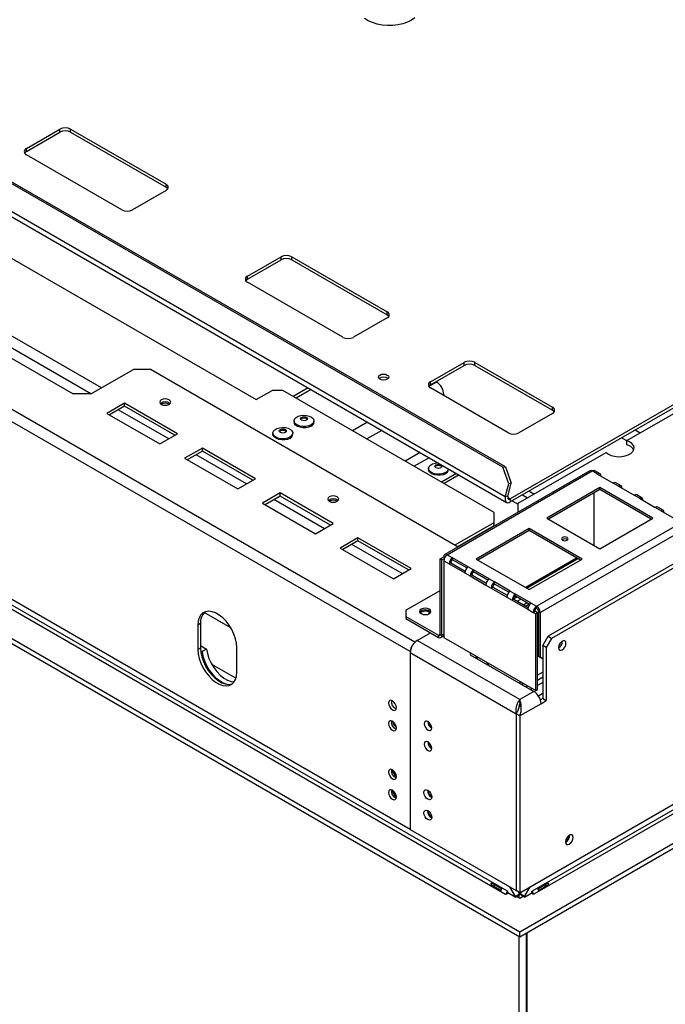
# Model space of a CAD drawing. Units: millimetres. Extents: x 5 to 257, y 7 to 204.
# Drawn here: x 224 to 240, y 33 to 58 of the extents above; entities that cross this region are included whole.
import ezdxf

# ---------------------------------------------------------------- set-up
doc = ezdxf.new("R2010")
doc.units = ezdxf.units.MM

msp = doc.modelspace()

# ---------------------------------------------------------------- linework, layer by layer
at = {"color": 7, "linetype": 'Continuous', "lineweight": 25}
for p, q in [((236.109, 46.61), (172.602, 83.272)), ((236.172, 46.62), (172.664, 83.282)), ((236.168, 45.875), (172.219, 82.792)), ((172.25, 82.65), (236.199, 45.733)), ((233.79, 42.001), (165.819, 81.239)), ((161.912, 78.075), (236.53, 34.999)), ((161.912, 77.947), (236.53, 34.872)), ((163.538, 77.871), (236.176, 35.938)), ((236.22, 36.015), (163.583, 77.947)), ((233.79, 37.556), (165.819, 76.794)), ((224.199, 54.578), (225.039, 55.063)), ((224.199, 54.502), (225.039, 54.987)), ((225.039, 54.987), (225.039, 55.063)), ((225.304, 55.063), (227.691, 53.685)), ((225.304, 54.987), (225.304, 55.063)), ((225.304, 54.987), (227.691, 53.609)), ((224.199, 54.502), (224.199, 54.578)), ((226.586, 53.048), (224.199, 54.425)), ((250.65, 54.106), (236.293, 45.818)), ((227.691, 53.609), (227.691, 53.685)), ((221.062, 53.43), (229.945, 48.302)), ((227.691, 53.532), (226.851, 53.048)), ((249.629, 53.441), (236.293, 45.742)), ((229.724, 51.389), (230.563, 51.874)), ((229.724, 51.313), (230.563, 51.798)), ((230.563, 51.798), (230.563, 51.874)), ((230.829, 51.874), (233.215, 50.496)), ((230.829, 51.798), (230.829, 51.874)), ((230.829, 51.798), (233.215, 50.42)), ((229.724, 51.313), (229.724, 51.389)), ((232.11, 49.859), (229.724, 51.236)), ((221.128, 50.892), (225.371, 48.443)), ((233.215, 50.42), (233.215, 50.496)), ((233.215, 50.343), (232.375, 49.859)), ((239.201, 47.278), (243.549, 49.787)), ((225.812, 48.443), (226.873, 49.055)), ((227.315, 49.055), (226.873, 49.055)), ((227.315, 49.055), (234.99, 44.624)), ((234.298, 48.749), (235.137, 49.233)), ((234.298, 48.672), (235.137, 49.157)), ((235.137, 49.157), (235.137, 49.233)), ((235.403, 49.233), (237.347, 48.111)), ((235.403, 49.157), (235.403, 49.233)), ((235.403, 49.157), (237.347, 48.034)), ((234.298, 48.672), (234.298, 48.749)), ((234.43, 48.749), (234.45, 48.737)), ((229.945, 48.302), (230.342, 48.532)), ((230.608, 48.532), (230.342, 48.532)), ((235.889, 45.483), (230.608, 48.532)), ((231.238, 48.596), (230.867, 48.382)), ((236.242, 47.473), (234.298, 48.596)), ((225.812, 48.443), (225.371, 48.443)), ((234.629, 48.427), (234.629, 48.404)), ((226.652, 48.213), (226.21, 47.958)), ((226.652, 48.136), (226.277, 47.92)), ((227.978, 47.448), (226.652, 48.213)), ((226.652, 48.136), (226.652, 48.213)), ((227.912, 47.409), (226.652, 48.136)), ((237.347, 48.034), (237.347, 48.111)), ((226.21, 47.958), (227.536, 47.192)), ((230.889, 47.769), (230.889, 47.741)), ((231.386, 47.741), (231.386, 47.769)), ((237.347, 47.958), (236.507, 47.473)), ((227.536, 47.192), (227.978, 47.448)), ((230.359, 47.463), (230.359, 47.435)), ((230.856, 47.435), (230.856, 47.463)), ((239.201, 47.175), (239.201, 47.278)), ((228.597, 47.09), (228.155, 46.835)), ((229.923, 46.325), (228.597, 47.09)), ((228.597, 47.014), (228.597, 47.09)), ((228.155, 46.835), (229.481, 46.07)), ((228.597, 47.014), (228.221, 46.797)), ((229.856, 46.287), (228.597, 47.014)), ((236.485, 45.71), (238.687, 46.981)), ((234.248, 46.58), (234.248, 46.552)), ((234.745, 46.552), (234.745, 46.572)), ((236.109, 46.61), (236.172, 46.62)), ((236.255, 46.199), (236.109, 46.61)), ((236.172, 46.62), (236.317, 46.209)), ((229.481, 46.07), (229.923, 46.325)), ((234.948, 46.455), (234.576, 46.241)), ((235.014, 46.417), (234.643, 46.202)), ((238.279, 46.523), (234.655, 44.431)), ((234.718, 44.425), (238.342, 46.517)), ((236.53, 35.974), (254.49, 46.342)), ((238.474, 46.44), (238.342, 46.517)), ((238.537, 46.446), (238.404, 46.523)), ((238.474, 46.44), (238.866, 46.214)), ((236.168, 45.875), (236.255, 46.199)), ((236.231, 45.885), (236.317, 46.209)), ((236.317, 46.209), (236.255, 46.199)), ((238.529, 46.102), (237.204, 45.337)), ((238.529, 46.051), (237.248, 45.311)), ((239.855, 45.337), (238.529, 46.102)), ((238.529, 46.051), (238.529, 46.102)), ((239.811, 45.311), (238.529, 46.051)), ((238.999, 46.137), (238.866, 46.214)), ((239.061, 46.143), (238.929, 46.22)), ((238.999, 46.137), (239.391, 45.911)), ((230.541, 45.968), (230.099, 45.713)), ((230.541, 45.891), (230.166, 45.674)), ((231.867, 45.202), (230.541, 45.968)), ((230.541, 45.891), (230.541, 45.968)), ((231.801, 45.164), (230.541, 45.891)), ((236.231, 45.885), (236.168, 45.875)), ((236.293, 45.818), (236.293, 45.742)), ((254.022, 45.934), (236.839, 36.015)), ((254.066, 45.857), (236.883, 35.938)), ((238.386, 44.654), (238.386, 45.968)), ((239.524, 45.834), (239.391, 45.911)), ((239.586, 45.84), (239.454, 45.917)), ((239.524, 45.834), (239.916, 45.608)), ((230.099, 45.713), (231.425, 44.947)), ((236.339, 45.769), (236.485, 45.684)), ((236.485, 45.487), (236.485, 45.71)), ((240.049, 45.531), (239.916, 45.608)), ((240.111, 45.537), (239.978, 45.614)), ((235.889, 45.228), (235.889, 45.483)), ((236.53, 34.999), (254.702, 45.49)), ((236.53, 34.872), (254.702, 45.362)), ((237.204, 45.337), (238.529, 44.571)), ((238.529, 44.571), (239.855, 45.337)), ((240.049, 45.531), (240.441, 45.305)), ((231.425, 44.947), (231.867, 45.202)), ((234.917, 44.667), (235.889, 45.228)), ((234.983, 44.628), (235.889, 45.151)), ((236.762, 45.082), (235.436, 44.316)), ((235.889, 45.151), (235.889, 45.228)), ((238.087, 44.316), (236.762, 45.082)), ((236.762, 45.031), (236.762, 45.082)), ((236.949, 43.136), (240.573, 45.228)), ((237.038, 42.983), (240.662, 45.075)), ((232.486, 44.845), (232.044, 44.59)), ((233.812, 44.08), (232.486, 44.845)), ((232.486, 44.769), (232.486, 44.845)), ((236.762, 45.031), (235.48, 44.291)), ((238.043, 44.291), (236.762, 45.031)), ((232.044, 44.59), (233.37, 43.825)), ((232.486, 44.769), (232.11, 44.552)), ((233.745, 44.042), (232.486, 44.769)), ((234.541, 44.323), (234.629, 44.374)), ((234.541, 42.434), (234.541, 44.323)), ((234.585, 44.297), (234.541, 44.323)), ((234.585, 44.297), (234.641, 44.329)), ((234.629, 44.374), (234.655, 44.359)), ((234.718, 44.425), (234.85, 44.348)), ((235.242, 44.122), (234.85, 44.348)), ((234.85, 44.297), (234.85, 44.348)), ((235.436, 44.316), (236.762, 43.551)), ((236.699, 43.587), (237.981, 44.327)), ((236.762, 43.551), (238.087, 44.316)), ((233.37, 43.825), (233.812, 44.08)), ((234.585, 42.409), (234.585, 44.297)), ((234.629, 44.272), (234.629, 42.358)), ((234.629, 44.272), (234.762, 44.195)), ((234.806, 44.221), (234.762, 44.195)), ((234.762, 44.195), (235.154, 43.969)), ((234.806, 44.221), (235.162, 44.015)), ((235.206, 44.092), (234.85, 44.297)), ((235.242, 44.122), (235.375, 44.045)), ((240.463, 44.246), (237.237, 42.384)), ((240.551, 44.195), (237.325, 42.333)), ((235.154, 43.969), (235.287, 43.892)), ((235.331, 43.918), (235.287, 43.892)), ((235.287, 43.892), (235.679, 43.666)), ((235.331, 43.918), (235.687, 43.712)), ((235.767, 43.819), (235.375, 44.045)), ((235.375, 43.994), (235.375, 44.045)), ((235.731, 43.789), (235.375, 43.994)), ((235.767, 43.819), (235.9, 43.742)), ((235.679, 43.666), (235.811, 43.589)), ((235.856, 43.615), (235.811, 43.589)), ((235.811, 43.589), (236.204, 43.363)), ((235.856, 43.615), (236.211, 43.409)), ((236.292, 43.516), (235.9, 43.742)), ((235.9, 43.691), (235.9, 43.742)), ((236.256, 43.486), (235.9, 43.691)), ((233.679, 43.034), (234.541, 43.531)), ((236.204, 43.363), (236.336, 43.286)), ((236.292, 43.516), (236.425, 43.439)), ((236.464, 43.366), (236.381, 43.318)), ((236.817, 43.213), (236.425, 43.439)), ((236.425, 43.388), (236.425, 43.439)), ((236.78, 43.183), (236.425, 43.388)), ((236.38, 43.312), (236.336, 43.286)), ((236.336, 43.286), (236.728, 43.06)), ((236.38, 43.312), (236.736, 43.106)), ((236.464, 43.264), (236.552, 43.315)), ((236.717, 43.219), (236.629, 43.168)), ((236.676, 43.141), (236.764, 43.192)), ((236.817, 43.213), (236.949, 43.136)), ((236.949, 43.085), (236.949, 43.136)), ((233.679, 43.034), (233.679, 42.881)), ((233.679, 42.881), (234.497, 42.409)), ((233.679, 42.881), (233.679, 42.83)), ((234.151, 42.928), (234.153, 42.934)), ((234.262, 42.988), (234.287, 42.968)), ((236.728, 43.06), (236.861, 42.983)), ((236.861, 42.983), (236.905, 43.009)), ((236.861, 42.983), (236.927, 42.945)), ((236.972, 42.97), (236.905, 43.009)), ((236.972, 42.97), (236.927, 42.945)), ((236.927, 41.031), (236.927, 42.945)), ((236.972, 41.057), (236.972, 42.97)), ((236.994, 43.009), (237.038, 42.983)), ((236.994, 43.009), (236.994, 41.886)), ((237.038, 42.983), (237.038, 41.86)), ((228.553, 42.702), (228.486, 42.664)), ((228.486, 42.664), (228.486, 42.051)), ((228.553, 42.702), (228.553, 42.089)), ((233.679, 42.83), (234.497, 42.358)), ((233.966, 42.281), (234.298, 42.473)), ((234.497, 42.358), (234.497, 42.409)), ((234.541, 42.434), (234.585, 42.409)), ((234.559, 42.352), (234.629, 42.392)), ((234.629, 42.358), (236.927, 41.031)), ((236.972, 42.37), (236.994, 42.368)), ((237.104, 42.154), (237.237, 42.384)), ((237.237, 42.384), (237.325, 42.333)), ((228.553, 42.151), (228.699, 42.066)), ((229.459, 41.49), (229.459, 42.102)), ((236.53, 40.802), (233.966, 42.281)), ((236.975, 42.242), (236.972, 42.24)), ((236.994, 42.176), (236.972, 42.163)), ((236.975, 42.242), (236.994, 42.24)), ((237.192, 42.103), (237.104, 42.154)), ((237.104, 42.154), (237.104, 40.827)), ((237.325, 42.333), (237.192, 42.103)), ((237.192, 42.103), (237.192, 40.776)), ((237.516, 42.176), (237.519, 42.176)), ((228.553, 42.089), (228.486, 42.051)), ((228.556, 42.021), (228.589, 42.002)), ((228.699, 42.066), (228.589, 42.002)), ((233.79, 42.001), (233.79, 37.556)), ((233.79, 41.975), (236.437, 40.447)), ((233.79, 41.975), (233.79, 37.556)), ((235.292, 41.975), (235.292, 41.924)), ((235.292, 41.924), (236.883, 41.006)), ((235.399, 41.862), (235.414, 41.861)), ((235.414, 41.861), (235.511, 41.849)), ((236.994, 41.886), (237.038, 41.86)), ((237.104, 41.822), (236.994, 41.886)), ((237.038, 41.86), (237.104, 41.822)), ((229.436, 41.334), (228.831, 41.683)), ((235.679, 41.701), (235.791, 41.687)), ((236.53, 41.261), (236.53, 41.21)), ((236.596, 41.194), (236.576, 41.183)), ((236.596, 41.223), (236.596, 41.194)), ((236.597, 41.171), (236.596, 41.194)), ((236.883, 41.006), (236.53, 40.802)), ((236.927, 41.031), (236.972, 41.057)), ((236.53, 40.727), (236.525, 40.674)), ((236.53, 40.727), (236.53, 40.802)), ((237.06, 40.699), (236.53, 40.393)), ((237.104, 40.827), (237.044, 40.792)), ((237.06, 40.699), (237.192, 40.776)), ((237.104, 40.827), (237.192, 40.776)), ((236.437, 40.447), (236.437, 36.027)), ((236.53, 40.393), (236.441, 40.444)), ((236.441, 40.444), (236.441, 36.025)), ((236.53, 40.393), (236.53, 35.974)), ((233.79, 37.556), (236.437, 36.027)), ((237.776, 37.408), (237.775, 37.417)), ((236.056, 36.079), (235.844, 36.202)), ((237.215, 36.202), (237.003, 36.079)), ((235.826, 36.17), (236.038, 36.048)), ((236.185, 35.933), (236.238, 35.964)), ((236.229, 36.009), (236.22, 36.015)), ((236.229, 35.969), (236.229, 36.009)), ((236.41, 35.864), (236.229, 35.969)), ((236.269, 36.124), (236.41, 35.879)), ((236.41, 35.879), (236.521, 35.943)), ((236.441, 36.03), (236.437, 36.027)), ((236.53, 35.974), (236.441, 36.025)), ((236.489, 35.997), (236.521, 35.943)), ((236.516, 35.95), (236.516, 35.981)), ((236.521, 35.943), (236.521, 35.928)), ((236.538, 35.943), (236.57, 35.997)), ((236.649, 35.879), (236.538, 35.943)), ((236.538, 35.943), (236.538, 35.928)), ((236.649, 35.879), (236.791, 36.124)), ((236.649, 35.864), (236.83, 35.969)), ((236.821, 35.964), (236.874, 35.933)), ((236.83, 36.009), (236.839, 36.015)), ((236.83, 35.969), (236.83, 36.009)), ((237.021, 36.048), (237.234, 36.17)), ((236.185, 35.933), (236.176, 35.938)), ((236.41, 35.864), (236.521, 35.928)), ((236.41, 35.879), (236.41, 35.864)), ((236.446, 35.884), (236.53, 35.836)), ((236.516, 35.844), (236.516, 35.925)), ((236.53, 35.836), (236.614, 35.884)), ((236.649, 35.864), (236.538, 35.928)), ((236.649, 35.879), (236.649, 35.864)), ((236.883, 35.938), (236.874, 35.933)), ((236.53, 34.872), (236.53, 34.999)), ((236.693, 16.946), (236.693, 34.966)), ((236.706, 34.974), (236.706, 16.953)), ((236.516, 16.859), (236.516, 34.879))]:
    msp.add_line(p, q, dxfattribs=at)
at = {"color": 8, "linetype": 'Continuous', "lineweight": 25}
for p, q in [((233.909, 42.238), (165.951, 81.469)), ((226.078, 48.596), (221.459, 51.262)), ((225.812, 48.443), (221.194, 51.109)), ((231.312, 48.554), (230.941, 48.339)), ((234.45, 48.737), (234.26, 48.627)), ((234.629, 48.427), (234.609, 48.416)), ((227.757, 47.32), (226.497, 48.047)), ((232.722, 47.74), (232.351, 47.525)), ((233.08, 47.533), (232.709, 47.319)), ((239.411, 47.542), (239.535, 47.47)), ((239.201, 47.275), (239.075, 47.348)), ((229.702, 46.197), (228.442, 46.925)), ((234.039, 46.979), (233.668, 46.765)), ((234.265, 46.849), (233.894, 46.635)), ((231.646, 45.075), (230.387, 45.802)), ((236.293, 45.818), (236.227, 45.857)), ((236.6, 45.919), (236.724, 45.847)), ((236.883, 45.939), (236.759, 46.011)), ((233.591, 43.952), (232.331, 44.679)), ((236.662, 43.608), (237.944, 44.348)), ((229.309, 42.594), (228.645, 42.978)), ((234.497, 42.409), (234.541, 42.434)), ((234.585, 42.409), (234.629, 42.434)), ((233.791, 42.001), (233.79, 42.001)), ((235.414, 41.861), (235.414, 41.854)), ((237.104, 41.487), (236.972, 41.411)), ((237.104, 41.36), (236.972, 41.283)), ((236.621, 41.208), (236.596, 41.194)), ((236.731, 41.144), (236.687, 41.119)), ((237.104, 41.232), (236.972, 41.156)), ((236.842, 41.081), (236.797, 41.055)), ((237.104, 40.951), (236.998, 40.89)), ((236.515, 40.628), (236.512, 40.63))]:
    msp.add_line(p, q, dxfattribs=at)
at = {"color": 7, "linetype": 'Continuous', "lineweight": 25, "flags": 128}
for points in [[(233.823, 57.787), (233.721, 57.737), (233.607, 57.699), (233.483, 57.672), (233.353, 57.657), (233.221, 57.655), (233.089, 57.667), (232.964, 57.691), (232.847, 57.727), (232.742, 57.773), (232.652, 57.83)], [(233.908, 57.845), (233.823, 57.787)], [(233.034, 48.917), (233.076, 48.934), (233.127, 48.939), (233.177, 48.934), (233.219, 48.917), (233.248, 48.893), (233.258, 48.864), (233.248, 48.835), (233.219, 48.81), (233.177, 48.794), (233.127, 48.788), (233.076, 48.794), (233.034, 48.81), (233.005, 48.835), (232.995, 48.864), (233.005, 48.893), (233.034, 48.917)], [(227.766, 48.295), (227.721, 48.312), (227.669, 48.318), (227.616, 48.312), (227.571, 48.295), (227.542, 48.269), (227.531, 48.239), (227.542, 48.208), (227.571, 48.182), (227.616, 48.165), (227.669, 48.159), (227.721, 48.165), (227.766, 48.182), (227.796, 48.208), (227.806, 48.239), (227.796, 48.269), (227.766, 48.295)], [(231.314, 47.668), (231.254, 47.642), (231.184, 47.628), (231.11, 47.627), (231.039, 47.638), (230.976, 47.66), (230.928, 47.693), (230.898, 47.732), (230.89, 47.774), (230.903, 47.816), (230.938, 47.854), (230.99, 47.884), (231.056, 47.904), (231.129, 47.912), (231.202, 47.908), (231.27, 47.891), (231.326, 47.863), (231.366, 47.826), (231.385, 47.785), (231.382, 47.742), (231.358, 47.702), (231.314, 47.668)], [(231.2, 47.787), (231.171, 47.776), (231.138, 47.772), (231.104, 47.776), (231.076, 47.787), (231.057, 47.803), (231.05, 47.823), (231.057, 47.842), (231.076, 47.858), (231.104, 47.869), (231.138, 47.873), (231.171, 47.869), (231.2, 47.858), (231.219, 47.842), (231.225, 47.823), (231.219, 47.803), (231.2, 47.787)], [(231.053, 47.81), (231.057, 47.816), (231.076, 47.833), (231.104, 47.844), (231.138, 47.848), (231.171, 47.844), (231.2, 47.833), (231.219, 47.816), (231.223, 47.81)], [(230.783, 47.361), (230.724, 47.336), (230.654, 47.322), (230.58, 47.32), (230.508, 47.331), (230.446, 47.354), (230.397, 47.387), (230.368, 47.426), (230.359, 47.468), (230.373, 47.51), (230.408, 47.548), (230.46, 47.578), (230.526, 47.598), (230.598, 47.606), (230.672, 47.601), (230.74, 47.584), (230.796, 47.556), (230.835, 47.52), (230.854, 47.479), (230.852, 47.436), (230.827, 47.396), (230.783, 47.361)], [(230.669, 47.481), (230.641, 47.47), (230.608, 47.466), (230.574, 47.47), (230.546, 47.481), (230.527, 47.497), (230.52, 47.516), (230.527, 47.536), (230.546, 47.552), (230.574, 47.563), (230.608, 47.567), (230.641, 47.563), (230.669, 47.552), (230.688, 47.536), (230.695, 47.516), (230.688, 47.497), (230.669, 47.481)], [(230.523, 47.504), (230.527, 47.51), (230.546, 47.527), (230.574, 47.538), (230.608, 47.541), (230.641, 47.538), (230.669, 47.527), (230.688, 47.51), (230.692, 47.504)], [(231.314, 47.64), (231.254, 47.614), (231.184, 47.6), (231.11, 47.598), (231.039, 47.61), (230.976, 47.632), (230.928, 47.665), (230.898, 47.704), (230.889, 47.741)], [(230.783, 47.333), (230.724, 47.308), (230.654, 47.294), (230.58, 47.292), (230.508, 47.303), (230.446, 47.326), (230.397, 47.359), (230.368, 47.398), (230.359, 47.435)], [(238.687, 46.981), (238.743, 46.939), (238.814, 46.907), (238.896, 46.885), (238.986, 46.875), (239.077, 46.878), (239.164, 46.893), (239.241, 46.921), (239.306, 46.958), (239.353, 47.003), (239.379, 47.053), (239.385, 47.105), (239.368, 47.157), (239.33, 47.205), (239.273, 47.246), (239.201, 47.278)], [(234.672, 46.479), (234.613, 46.453), (234.543, 46.439), (234.469, 46.437), (234.397, 46.448), (234.335, 46.471), (234.286, 46.504), (234.257, 46.543), (234.248, 46.585), (234.262, 46.627), (234.297, 46.665), (234.349, 46.695), (234.415, 46.715), (234.483, 46.723)], [(234.672, 46.45), (234.613, 46.425), (234.543, 46.411), (234.469, 46.409), (234.397, 46.42), (234.335, 46.443), (234.286, 46.476), (234.257, 46.515), (234.248, 46.552)], [(234.559, 46.598), (234.53, 46.587), (234.497, 46.583), (234.463, 46.587), (234.435, 46.598), (234.416, 46.614), (234.409, 46.634), (234.416, 46.653), (234.435, 46.669), (234.463, 46.68), (234.497, 46.684), (234.53, 46.68), (234.559, 46.669), (234.577, 46.653), (234.584, 46.634), (234.577, 46.614), (234.559, 46.598)], [(234.412, 46.621), (234.416, 46.627), (234.435, 46.644), (234.463, 46.655), (234.497, 46.659), (234.53, 46.655), (234.559, 46.644), (234.577, 46.627), (234.581, 46.621)], [(231.964, 45.871), (231.92, 45.888), (231.867, 45.894), (231.814, 45.888), (231.77, 45.871), (231.74, 45.845), (231.73, 45.815), (231.74, 45.784), (231.77, 45.759), (231.814, 45.741), (231.867, 45.735), (231.92, 45.741), (231.964, 45.759), (231.994, 45.784), (232.005, 45.815), (231.994, 45.845), (231.964, 45.871)], [(236.168, 45.875), (236.161, 45.836), (236.161, 45.799), (236.169, 45.768), (236.184, 45.744), (236.205, 45.729), (236.232, 45.724), (236.261, 45.728), (236.293, 45.742)], [(236.231, 45.885), (236.227, 45.865), (236.227, 45.847), (236.231, 45.832), (236.238, 45.82), (236.249, 45.812), (236.262, 45.809), (236.277, 45.812), (236.293, 45.818)], [(237.599, 44.787), (237.625, 44.777), (237.657, 44.773), (237.688, 44.777), (237.714, 44.787), (237.732, 44.802), (237.738, 44.82), (237.732, 44.838), (237.714, 44.853), (237.688, 44.863), (237.657, 44.867), (237.625, 44.863), (237.599, 44.853), (237.581, 44.838), (237.575, 44.82), (237.581, 44.802), (237.599, 44.787)], [(234.066, 42.951), (234.111, 42.933), (234.165, 42.927), (234.219, 42.933), (234.265, 42.951), (234.295, 42.977), (234.306, 43.008), (234.295, 43.039), (234.265, 43.066), (234.219, 43.083), (234.165, 43.09), (234.111, 43.083), (234.066, 43.066), (234.035, 43.039), (234.025, 43.008), (234.035, 42.977), (234.066, 42.951)], [(229.459, 42.102), (229.45, 42.21), (229.426, 42.324), (229.386, 42.44), (229.332, 42.554), (229.265, 42.662), (229.189, 42.76), (229.105, 42.846), (229.017, 42.916), (228.928, 42.968), (228.839, 43), (228.756, 43.011), (228.679, 43), (228.613, 42.969), (228.559, 42.917), (228.519, 42.847), (228.495, 42.762), (228.486, 42.664)], [(234.123, 42.931), (234.165, 42.935), (234.207, 42.931)], [(237.683, 42.207), (237.676, 42.244), (237.656, 42.268), (237.626, 42.273), (237.59, 42.261), (237.555, 42.232), (237.525, 42.192), (237.504, 42.145), (237.497, 42.1), (237.504, 42.063), (237.525, 42.04), (237.555, 42.034), (237.59, 42.047), (237.626, 42.075), (237.656, 42.116), (237.676, 42.162), (237.683, 42.207)], [(237.541, 42.217), (237.528, 42.19), (237.511, 42.165)], [(228.486, 42.051), (228.495, 41.943), (228.519, 41.829), (228.559, 41.714), (228.613, 41.6), (228.679, 41.492), (228.756, 41.393), (228.839, 41.307), (228.928, 41.237), (229.017, 41.186), (229.105, 41.154), (229.189, 41.143), (229.265, 41.153), (229.332, 41.185), (229.386, 41.236), (229.426, 41.306), (229.45, 41.391), (229.459, 41.49)], [(228.553, 42.089), (228.561, 41.981), (228.585, 41.868), (228.625, 41.752), (228.679, 41.638), (228.746, 41.53), (228.822, 41.431), (228.906, 41.346), (228.994, 41.276), (229.084, 41.224), (229.172, 41.192), (229.255, 41.181), (229.332, 41.192), (229.348, 41.197)], [(228.589, 42.002), (228.611, 41.886), (228.65, 41.768), (228.704, 41.65), (228.77, 41.539), (228.848, 41.437), (228.933, 41.349), (229.024, 41.276), (229.116, 41.223), (229.206, 41.191), (229.271, 41.182)], [(228.699, 42.066), (228.722, 41.95), (228.76, 41.831), (228.814, 41.714), (228.881, 41.603), (228.958, 41.501), (229.044, 41.412), (229.134, 41.34), (229.226, 41.287), (229.316, 41.255), (229.392, 41.245)], [(233.445, 40.602), (233.437, 40.649), (233.416, 40.698), (233.385, 40.741), (233.348, 40.771), (233.31, 40.784), (233.279, 40.777), (233.258, 40.753), (233.25, 40.715), (233.258, 40.667), (233.279, 40.619), (233.31, 40.576), (233.348, 40.546), (233.385, 40.533), (233.416, 40.539), (233.437, 40.564), (233.445, 40.602)], [(233.25, 40.204), (233.258, 40.157), (233.279, 40.108), (233.31, 40.066), (233.348, 40.036), (233.385, 40.023), (233.416, 40.029), (233.437, 40.053), (233.445, 40.092), (233.437, 40.139), (233.416, 40.188), (233.385, 40.23), (233.348, 40.26), (233.31, 40.273), (233.279, 40.267), (233.258, 40.243), (233.25, 40.204)], [(234.329, 40.092), (234.322, 40.137), (234.302, 40.183), (234.271, 40.224), (234.236, 40.253), (234.2, 40.265), (234.17, 40.259), (234.15, 40.236), (234.143, 40.199), (234.15, 40.154), (234.17, 40.108), (234.2, 40.067), (234.236, 40.038), (234.271, 40.026), (234.302, 40.032), (234.322, 40.055), (234.329, 40.092)], [(234.329, 39.582), (234.322, 39.627), (234.302, 39.673), (234.271, 39.714), (234.236, 39.742), (234.2, 39.755), (234.17, 39.749), (234.15, 39.726), (234.143, 39.689), (234.15, 39.644), (234.17, 39.597), (234.2, 39.557), (234.236, 39.528), (234.271, 39.516), (234.302, 39.522), (234.322, 39.545), (234.329, 39.582)], [(233.445, 38.877), (233.437, 38.925), (233.416, 38.973), (233.385, 39.016), (233.348, 39.046), (233.31, 39.059), (233.279, 39.053), (233.258, 39.028), (233.25, 38.99), (233.258, 38.942), (233.279, 38.894), (233.31, 38.851), (233.348, 38.821), (233.385, 38.808), (233.416, 38.814), (233.437, 38.839), (233.445, 38.877)], [(233.445, 38.367), (233.437, 38.414), (233.416, 38.463), (233.385, 38.505), (233.348, 38.535), (233.31, 38.548), (233.279, 38.542), (233.258, 38.518), (233.25, 38.479), (233.258, 38.432), (233.279, 38.383), (233.31, 38.341), (233.348, 38.311), (233.385, 38.298), (233.416, 38.304), (233.437, 38.328), (233.445, 38.367)], [(234.231, 38.535), (234.269, 38.505), (234.3, 38.463), (234.321, 38.414), (234.329, 38.367), (234.321, 38.328), (234.3, 38.304), (234.269, 38.298), (234.231, 38.311), (234.194, 38.341), (234.163, 38.383), (234.142, 38.432), (234.134, 38.479), (234.142, 38.518), (234.163, 38.542), (234.194, 38.548), (234.231, 38.535)], [(234.231, 38.025), (234.269, 37.995), (234.3, 37.953), (234.321, 37.904), (234.329, 37.857), (234.321, 37.818), (234.3, 37.794), (234.269, 37.788), (234.231, 37.801), (234.194, 37.831), (234.163, 37.873), (234.142, 37.922), (234.134, 37.969), (234.142, 38.008), (234.163, 38.032), (234.194, 38.038), (234.231, 38.025)], [(237.864, 37.357), (237.857, 37.395), (237.836, 37.42), (237.804, 37.426), (237.767, 37.413), (237.73, 37.383), (237.698, 37.34), (237.677, 37.292), (237.67, 37.244), (237.677, 37.206), (237.698, 37.181), (237.73, 37.175), (237.767, 37.188), (237.804, 37.218), (237.836, 37.261), (237.857, 37.309), (237.864, 37.357)]]:
    msp.add_lwpolyline(points, dxfattribs=at)
at = {"color": 7, "linetype": 'Continuous', "lineweight": 25}
for centre, radius, start, end in [((225.172, 54.807), 0.288, 62.6097, 117.3903), ((225.172, 54.731), 0.288, 62.6097, 117.3903), ((224.228, 54.502), 0.0819, 110.7834, 249.2166), ((224.255, 54.396), 0.119, 117.8929, 145.6953), ((227.662, 53.609), 0.0819, 290.7834, 69.2166), ((227.635, 53.503), 0.119, 34.3047, 62.1071), ((226.718, 53.304), 0.288, 242.6097, 297.3903), ((230.696, 51.618), 0.288, 62.6097, 117.3903), ((230.696, 51.542), 0.288, 62.6097, 117.3903), ((229.753, 51.313), 0.0819, 110.7834, 249.2166), ((229.78, 51.207), 0.119, 117.8929, 145.6953), ((233.186, 50.42), 0.0819, 290.7834, 69.2166), ((233.159, 50.314), 0.119, 34.3047, 62.1071), ((232.243, 50.114), 0.288, 242.6097, 297.3903), ((235.27, 48.978), 0.288, 62.6097, 117.3903), ((235.27, 48.901), 0.288, 62.6097, 117.3903), ((233.127, 48.688), 0.178, 50.5301, 129.4699), ((234.327, 48.672), 0.0819, 110.7834, 249.2166), ((234.354, 48.567), 0.119, 117.8929, 145.6953), ((234.241, 48.41), 0.389, 2.6055, 57.3945), ((227.669, 48.06), 0.185, 49.3839, 130.6161), ((227.669, 48.027), 0.187, 57.3091, 122.6909), ((237.318, 48.034), 0.0819, 290.7834, 69.2166), ((237.291, 47.929), 0.119, 34.3047, 62.1071), ((231.265, 47.751), 0.122, 293.5055, 355.1744), ((230.735, 47.445), 0.122, 293.5055, 355.1744), ((236.375, 47.729), 0.288, 242.6097, 297.3903), ((239.139, 46.917), 0.265, 27.559, 76.6355), ((234.622, 46.592), 0.125, 293.9607, 350.6173), ((234.624, 46.562), 0.122, 293.5055, 355.1744), ((238.305, 46.466), 0.0629, 54.3824, 114.3071), ((238.378, 46.466), 0.0629, 65.6929, 125.6176), ((238.509, 46.398), 0.0546, 350.786, 129.2033), ((238.903, 46.163), 0.0629, 65.6929, 125.6176), ((239.033, 46.095), 0.0546, 350.786, 129.2033), ((231.867, 45.636), 0.185, 49.3839, 130.6161), ((231.867, 45.603), 0.187, 57.3091, 122.6909), ((239.428, 45.86), 0.0629, 65.6929, 125.6176), ((239.558, 45.792), 0.0546, 350.786, 129.2033), ((239.953, 45.557), 0.0629, 65.6929, 125.6176), ((240.083, 45.489), 0.0546, 350.786, 129.2033), ((237.657, 44.706), 0.112, 52.4854, 127.5146), ((234.683, 44.382), 0.0546, 50.7967, 189.214), ((234.821, 44.263), 0.192, 122.6055, 177.3945), ((234.954, 44.186), 0.192, 122.6055, 177.3945), ((234.902, 44.216), 0.0961, 122.6055, 177.3945), ((235.346, 43.96), 0.192, 122.6055, 177.3945), ((235.479, 43.883), 0.192, 122.6055, 177.3945), ((235.427, 43.913), 0.0961, 122.6055, 177.3945), ((235.871, 43.657), 0.192, 122.6055, 177.3945), ((236.003, 43.58), 0.192, 122.6055, 177.3945), ((235.952, 43.61), 0.0961, 122.6055, 177.3945), ((236.396, 43.354), 0.192, 122.6055, 177.3945), ((236.528, 43.277), 0.192, 122.6055, 177.3945), ((236.476, 43.307), 0.0961, 122.6055, 177.3945), ((236.92, 43.051), 0.192, 122.6055, 177.3945), ((237.053, 42.974), 0.192, 122.6055, 177.3945), ((237.001, 43.004), 0.0961, 122.6055, 177.3945), ((236.846, 42.974), 0.192, 2.6055, 57.3945), ((236.898, 43.004), 0.0961, 2.6055, 57.3945), ((228.917, 42.731), 0.366, 133.926, 184.6031), ((234.165, 42.866), 0.177, 41.0842, 138.9158), ((234.167, 42.819), 0.194, 60.5688, 129.7146), ((234.514, 42.43), 0.0273, 230.7967, 9.214), ((234.531, 42.4), 0.0546, 230.7967, 9.214), ((234.173, 41.958), 0.384, 122.6055, 177.3945), ((234.077, 41.987), 0.287, 141.7166, 177.3483), ((237.405, 42.261), 0.19, 299.2416, 0.7638), ((236.691, 41.195), 0.0949, 180.7224, 195.6599), ((236.676, 40.682), 0.384, 2.6055, 57.3945), ((233.502, 40.748), 0.185, 169.3699, 250.6247), ((233.502, 40.237), 0.185, 169.3699, 250.6247), ((233.564, 40.273), 0.206, 185.5595, 234.4351), ((234.421, 40.253), 0.19, 179.2362, 240.7584), ((234.454, 40.272), 0.208, 187.3411, 232.6534), ((234.421, 39.742), 0.19, 179.2362, 240.7584), ((233.502, 39.023), 0.185, 169.3699, 250.6247), ((233.554, 39.052), 0.202, 182.6399, 237.3547), ((233.502, 38.512), 0.185, 169.3699, 250.6247), ((233.554, 38.542), 0.202, 182.6399, 237.3547), ((234.419, 38.532), 0.197, 177.5896, 242.405), ((234.437, 38.542), 0.202, 182.6078, 237.3566), ((234.419, 38.021), 0.197, 177.5896, 242.405), ((234.437, 38.032), 0.202, 182.6078, 237.3566), ((237.561, 37.419), 0.202, 302.6453, 357.36), ((237.573, 37.413), 0.203, 298.6771, 358.4368), ((236.124, 36.019), 0.0961, 302.6055, 357.3945), ((236.935, 36.019), 0.0961, 182.6055, 237.3945)]:
    msp.add_arc(centre, radius, start, end, dxfattribs=at)
msp.add_open_spline([(236.53, 40.802), (236.513, 40.781), (236.481, 40.74), (236.444, 40.647), (236.424, 40.544), (236.432, 40.479), (236.437, 40.447)], degree=3, dxfattribs=at)
for points, knots in [([(236.441, 40.444), (236.459, 40.476), (236.495, 40.54), (236.515, 40.626), (236.523, 40.664), (236.525, 40.678)], [0, 0, 0, 0, 0.386011, 0.773412, 1, 1, 1, 1]), ([(236.53, 40.699), (236.525, 40.687), (236.517, 40.663), (236.508, 40.628), (236.509, 40.608), (236.509, 40.608)], [0, 0, 0, 0, 0.494063, 0.9881259, 1, 1, 1, 1]), ([(236.53, 40.62), (236.529, 40.631), (236.529, 40.653), (236.534, 40.687), (236.539, 40.709), (236.542, 40.718)], [0, 0, 0, 0, 0.369012, 0.714176, 1, 1, 1, 1]), ([(236.53, 40.393), (236.542, 40.431), (236.566, 40.506), (236.569, 40.625), (236.554, 40.73), (236.538, 40.778), (236.53, 40.802)], [0, 0, 0, 0, 0.254651, 0.509543, 0.764436, 1, 1, 1, 1]), ([(235.844, 36.202), (235.839, 36.204), (235.831, 36.206), (235.822, 36.209), (235.817, 36.207), (235.814, 36.206), (235.812, 36.204), (235.809, 36.201), (235.808, 36.198), (235.807, 36.194), (235.807, 36.191), (235.809, 36.186), (235.816, 36.179), (235.822, 36.174), (235.826, 36.17)], [0, 0, 0, 0, 0.21669, 0.341176, 0.382473, 0.42095, 0.459164, 0.499717, 0.537914, 0.574261, 0.612868, 0.657226, 0.781207, 1, 1, 1, 1]), ([(237.234, 36.17), (237.238, 36.174), (237.244, 36.179), (237.25, 36.186), (237.252, 36.191), (237.252, 36.194), (237.251, 36.197), (237.25, 36.201), (237.248, 36.204), (237.245, 36.206), (237.243, 36.207), (237.237, 36.208), (237.228, 36.206), (237.22, 36.203), (237.215, 36.202)], [0, 0, 0, 0, 0.21669, 0.341176, 0.382473, 0.42095, 0.459164, 0.499717, 0.537914, 0.574261, 0.612868, 0.657226, 0.781207, 1, 1, 1, 1]), ([(235.897, 36.171), (235.894, 36.166), (235.887, 36.156), (235.882, 36.145), (235.879, 36.14)], [0, 0, 0, 0, 0.503684, 1, 1, 1, 1]), ([(236.038, 36.048), (236.043, 36.046), (236.051, 36.043), (236.061, 36.04), (236.067, 36.041), (236.07, 36.043), (236.073, 36.045), (236.075, 36.047), (236.076, 36.051), (236.077, 36.054), (236.076, 36.057), (236.074, 36.063), (236.067, 36.07), (236.06, 36.076), (236.056, 36.079)], [0, 0, 0, 0, 0.21669, 0.341176, 0.382473, 0.42095, 0.459164, 0.499717, 0.537914, 0.574261, 0.612868, 0.657226, 0.781207, 1, 1, 1, 1]), ([(237.003, 36.079), (236.999, 36.076), (236.992, 36.07), (236.985, 36.063), (236.983, 36.058), (236.983, 36.054), (236.983, 36.051), (236.984, 36.047), (236.986, 36.045), (236.989, 36.042), (236.992, 36.041), (236.998, 36.041), (237.008, 36.043), (237.016, 36.046), (237.021, 36.048)], [0, 0, 0, 0, 0.2166902, 0.3411757, 0.3824728, 0.4209505, 0.4591637, 0.4997171, 0.5379144, 0.5742607, 0.6128684, 0.6572257, 0.7812071, 1, 1, 1, 1]), ([(237.18, 36.139), (237.177, 36.145), (237.172, 36.156), (237.165, 36.166), (237.162, 36.171)], [0, 0, 0, 0, 0.502977, 1, 1, 1, 1])]:
    msp.add_open_spline(points, degree=3, knots=knots, dxfattribs=at)

doc.saveas('drawing.dxf')
